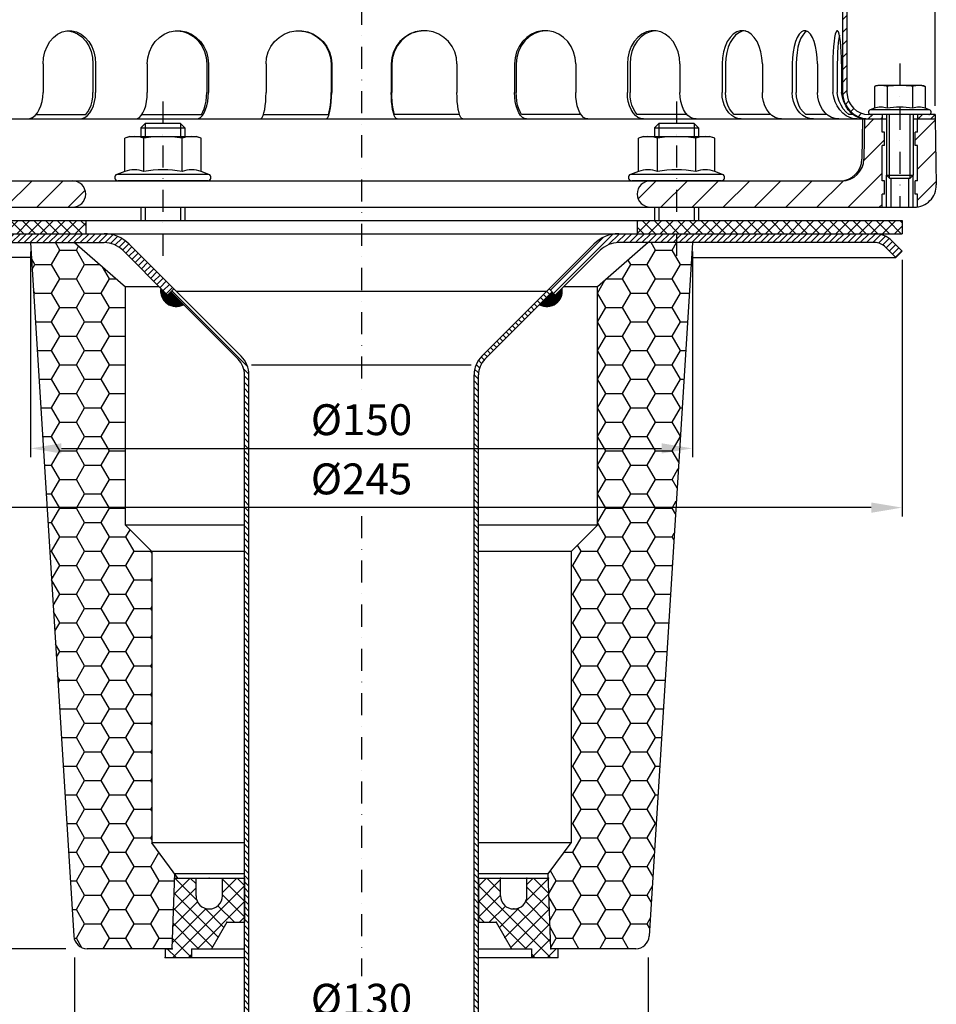
# Model space of a CAD drawing. Extents: x 0 to 3325, y 0 to 4825.
# Drawn here: x 622 to 1661, y 1139 to 2254 of the extents above; entities that cross this region are included whole.
import ezdxf

# ---------------------------------------------------------------- set-up
doc = ezdxf.new("R2010")
doc.units = 0
doc.header["$LTSCALE"] = 50
doc.header["$MEASUREMENT"] = 0
doc.linetypes.add('STRICHPUNKT', pattern=[1, 0.5, -0.25, 0, -0.25])
for name, color, linetype in [('BEM', 7, 'Continuous'), ('HILF', 2, 'Continuous'), ('MITTEL', 2, 'STRICHPUNKT'), ('SCHRAFF', 7, 'Continuous'), ('STEMPEL', 3, 'Continuous')]:
    doc.layers.add(name, color=color, linetype=linetype)
doc.styles.get("Standard").update_dxf_attribs({"font": 'simplex.shx', "width": 0.8})
doc.dimstyles.get("Standard").update_dxf_attribs({"dimtxt": 0.18, "dimasz": 0.18, "dimexe": 0.18, "dimexo": 0.0625, "dimgap": 0.09, "dimtad": 0, "dimtih": 1, "dimtoh": 1, "dimdec": 4, "dimzin": 0, "dimdsep": 46, "dimtxsty": 'Standard', "dimcen": 0.09, "dimadec": 0, "dimazin": 0, "dimtfac": 1, "dimtdec": 4, "dimtofl": 0, "dimtmove": 0, "dimatfit": 3, "dimfxl": 0, "dimtolj": 1, "dimtzin": 0, "dimarcsym": 0})
pattern_1 = [(135, (-140.198, 32.459), (-3.535534, -3.535534), [])]

# ---------------------------------------------------------------- blocks, each defined once
blk = doc.blocks.new('*D4')
at = {"layer": 'BEM', "color": 0, "linetype": 'ByBlock', "lineweight": -2, "transparency": 16777216}
for p, q in [((397.1, 1982.3), (397.1, 1691.7)), ((1622.1, 1982.3), (1622.1, 1691.7)), ((1587.1, 1701.7), (432.1, 1701.7))]:
    blk.add_line(p, q, dxfattribs=at)
at = {"layer": 'BEM', "color": 0, "transparency": 16777216}
for points in [[(432.1, 1707.5), (432.1, 1695.8), (397.1, 1701.7)], [(1587.1, 1707.5), (1587.1, 1695.8), (1622.1, 1701.7)]]:
    blk.add_solid(points, dxfattribs=at)
at = {"layer": 'Defpoints', "color": 0, "transparency": 16777216}
for p in [(397.1, 1992.3), (1622.1, 1992.3), (397.1, 1701.7)]:
    blk.add_point(p, dxfattribs=at)
at = {"layer": 'BEM', "color": 1, "transparency": 16777216, "insert": (1009.6, 1734.2), "char_height": 35, "attachment_point": 5}
blk.add_mtext('\\A1;%%c245', dxfattribs=at)
blk = doc.blocks.new('*D6')
at = {"layer": 'BEM', "color": 0, "linetype": 'ByBlock', "lineweight": -2, "transparency": 16777216}
for p, q in [((387.1, 2012), (271.2, 2012)), ((281.2, 747), (281.2, 1977)), ((869.7, 712), (271.2, 712))]:
    blk.add_line(p, q, dxfattribs=at)
at = {"layer": 'BEM', "color": 0, "transparency": 16777216}
for points in [[(275.4, 1977), (287.1, 1977), (281.2, 2012)], [(275.4, 747), (287.1, 747), (281.2, 712)]]:
    blk.add_solid(points, dxfattribs=at)
at = {"layer": 'Defpoints', "color": 0, "transparency": 16777216}
for p in [(281.2, 2012), (397.1, 2012), (879.7, 712)]:
    blk.add_point(p, dxfattribs=at)
at = {"layer": 'BEM', "color": 1, "transparency": 16777216, "insert": (248.7, 1362), "char_height": 35, "attachment_point": 5, "rotation": 90}
blk.add_mtext('\\A1;260', dxfattribs=at)
blk = doc.blocks.new('*D10')
at = {"layer": 'BEM', "color": 0, "linetype": 'ByBlock', "lineweight": -2, "transparency": 16777216}
for p, q in [((359.6, 2157), (359.6, 2752.3)), ((1659.6, 2157), (1659.6, 2752.3)), ((394.6, 2742.3), (1624.6, 2742.3))]:
    blk.add_line(p, q, dxfattribs=at)
at = {"layer": 'BEM', "color": 0, "transparency": 16777216}
for points in [[(394.6, 2748.2), (394.6, 2736.5), (359.6, 2742.3)], [(1624.6, 2748.2), (1624.6, 2736.5), (1659.6, 2742.3)]]:
    blk.add_solid(points, dxfattribs=at)
at = {"layer": 'Defpoints', "color": 0, "transparency": 16777216}
for p in [(1659.6, 2742.3), (359.6, 2147), (1659.6, 2147)]:
    blk.add_point(p, dxfattribs=at)
at = {"layer": 'BEM', "color": 1, "transparency": 16777216, "insert": (1009.6, 2774.8), "char_height": 35, "attachment_point": 5}
blk.add_mtext('\\A1;%%C260', dxfattribs=at)
blk = doc.blocks.new('*D11')
at = {"layer": 'BEM', "color": 0, "linetype": 'ByBlock', "lineweight": -2, "transparency": 16777216}
for p, q in [((634.6, 1992), (634.6, 1758.8)), ((1384.6, 1992), (1384.6, 1758.8)), ((669.6, 1768.8), (1349.6, 1768.8))]:
    blk.add_line(p, q, dxfattribs=at)
at = {"layer": 'BEM', "color": 0, "transparency": 16777216}
for points in [[(669.6, 1774.6), (669.6, 1763), (634.6, 1768.8)], [(1349.6, 1774.6), (1349.6, 1763), (1384.6, 1768.8)]]:
    blk.add_solid(points, dxfattribs=at)
at = {"layer": 'Defpoints', "color": 0, "transparency": 16777216}
for p in [(634.6, 2002), (1384.6, 2002), (1384.6, 1768.8)]:
    blk.add_point(p, dxfattribs=at)
at = {"layer": 'BEM', "color": 1, "transparency": 16777216, "insert": (1009.6, 1801.3), "char_height": 35, "attachment_point": 5}
blk.add_mtext('\\A1;%%c150', dxfattribs=at)
blk = doc.blocks.new('*D12')
at = {"layer": 'BEM', "color": 0, "linetype": 'ByBlock', "lineweight": -2, "transparency": 16777216}
for p, q in [((684.6, 1192), (684.6, 1102.2)), ((1334.6, 1192), (1334.6, 1102.2)), ((719.6, 1112.2), (1299.6, 1112.2))]:
    blk.add_line(p, q, dxfattribs=at)
at = {"layer": 'BEM', "color": 0, "transparency": 16777216}
for points in [[(719.6, 1118.1), (719.6, 1106.4), (684.6, 1112.2)], [(1299.6, 1118.1), (1299.6, 1106.4), (1334.6, 1112.2)]]:
    blk.add_solid(points, dxfattribs=at)
at = {"layer": 'Defpoints', "color": 0, "transparency": 16777216}
for p in [(684.6, 1202), (1334.6, 1202), (1334.6, 1112.2)]:
    blk.add_point(p, dxfattribs=at)
at = {"layer": 'BEM', "color": 1, "transparency": 16777216, "insert": (1009.6, 1144.7), "char_height": 35, "attachment_point": 5}
blk.add_mtext('\\A1;%%c130', dxfattribs=at)
blk = doc.blocks.new('*D15')
at = {"layer": 'BEM', "color": 0, "linetype": 'ByBlock', "lineweight": -2, "transparency": 16777216}
for p, q in [((418.2, 2002), (337, 2002)), ((347, 1967), (347, 1237)), ((674.6, 1202), (337, 1202))]:
    blk.add_line(p, q, dxfattribs=at)
at = {"layer": 'BEM', "color": 0, "transparency": 16777216}
for points in [[(341.1, 1967), (352.8, 1967), (347, 2002)], [(341.1, 1237), (352.8, 1237), (347, 1202)]]:
    blk.add_solid(points, dxfattribs=at)
at = {"layer": 'Defpoints', "color": 0, "transparency": 16777216}
for p in [(428.2, 2002), (347, 1202), (684.6, 1202)]:
    blk.add_point(p, dxfattribs=at)
at = {"layer": 'BEM', "color": 1, "transparency": 16777216, "insert": (314.5, 1602), "char_height": 35, "attachment_point": 5, "rotation": 90}
blk.add_mtext('\\A1;160', dxfattribs=at)

msp = doc.modelspace()

# ---------------------------------------------------------------- hatches: boundary and pattern name
at = {"layer": 'SCHRAFF'}
h = msp.add_hatch(dxfattribs=at)
h.set_pattern_fill('_U', color=256, scale=10, angle=45, style=0, pattern_type=0)
h.set_pattern_definition([(45, (-162.825, -0.667), (-7.071068, 7.071068), [])])
h.paths.add_polyline_path([(1409.598, 2591.974), (1136.795, 2591.974, -0.26794919), (1130.3, 2595.724, 0.28590765), (1123.305, 2599.457, 0.28590765), (1116.31, 2595.724, -0.26794919), (1109.814, 2591.974), (1077.545, 2591.974, -0.26794919), (1071.05, 2595.724, 0.28590765), (1064.055, 2599.457, 0.36073721), (1056.293, 2593.849, -0.34199871), (1053.872, 2591.974), (1052.929, 2591.974, -0.34199871), (1050.508, 2593.849, 0.34199871), (1043.246, 2599.474), (1009.598, 2599.474), (1009.598, 2594.474), (1043.246, 2594.474, -0.34199871), (1045.667, 2592.599, 0.35967576), (1053.4, 2586.989, 0.35967576), (1061.134, 2592.599, -0.34199871), (1063.555, 2594.474), (1064.555, 2594.474, -0.26794919), (1066.72, 2593.224, 0.26794919), (1077.545, 2586.974), (1109.814, 2586.974, 0.26794919), (1120.64, 2593.224, -0.26794919), (1122.805, 2594.474), (1123.805, 2594.474, -0.26794919), (1125.97, 2593.224, 0.26794919), (1136.795, 2586.974), (1409.598, 2586.974, -0.13403851), (1422.3, 2583.506), (1542.194, 2513.568, -0.2667504), (1554.598, 2491.974), (1554.598, 2466.974), (1559.598, 2466.974), (1559.598, 2491.974, 0.26626086), (1544.761, 2517.859), (1424.598, 2587.955, 0.1316525)])
h.paths.add_polyline_path([(1559.598, 2266.974), (1554.598, 2266.974), (1554.598, 2171.974, 0.41421356), (1584.598, 2141.974), (1599.598, 2141.974), (1599.598, 2146.974), (1584.598, 2146.974, -0.41421356), (1559.598, 2171.974)])
h.paths.add_polyline_path([(1659.598, 2146.974), (1639.598, 2146.974), (1639.598, 2141.974), (1659.598, 2141.974)])
h.paths.add_polyline_path([(464.598, 2171.974), (464.598, 2266.974), (459.598, 2266.974), (459.598, 2171.974, -0.41421356), (434.598, 2146.974), (359.598, 2146.974), (359.598, 2141.974), (434.598, 2141.974, 0.41421356)])
h.paths.add_polyline_path([(894.115, 2593.224, -0.26794919), (896.28, 2594.474), (897.28, 2594.474, -0.26794919), (899.445, 2593.224, 0.26794919), (910.27, 2586.974), (920.564, 2586.974, 0.26794919), (931.39, 2593.224, -0.26794919), (933.555, 2594.474), (934.555, 2594.474, -0.26794919), (936.72, 2593.224, 0.26794919), (947.545, 2586.974), (979.814, 2586.974, 0.26794919), (990.64, 2593.224, -0.26794919), (992.805, 2594.474), (1009.598, 2594.474), (1009.598, 2599.474), (992.805, 2599.474, 0.26794919), (986.31, 2595.724, -0.26794919), (979.814, 2591.974), (947.545, 2591.974, -0.26794919), (941.05, 2595.724, 0.28590765), (934.055, 2599.457, 0.28590765), (927.06, 2595.724, -0.26794919), (920.564, 2591.974), (910.27, 2591.974, -0.26794919), (903.775, 2595.724, 0.28590765), (896.78, 2599.457, 0.28590765), (889.785, 2595.724, -0.26794919), (883.289, 2591.974), (609.598, 2591.974, 0.1316525), (594.598, 2587.955), (474.434, 2517.859, 0.26626086), (459.598, 2491.974), (459.598, 2466.974), (464.598, 2466.974), (464.598, 2491.974, -0.2667504), (477.001, 2513.568), (596.895, 2583.506, -0.13403851), (609.598, 2586.974), (883.289, 2586.974, 0.26794919)])
h = msp.add_hatch(dxfattribs=at)
h.set_pattern_fill('_USER', color=256, scale=25, angle=45, style=0, pattern_type=0)
h.set_pattern_definition([(45, (2.456, -506.472), (-17.67767, 17.67767), [])])
h.paths.add_polyline_path([(1659.598, 2141.974), (1639.598, 2141.974), (1639.598, 2126.974), (1637.098, 2126.974), (1637.098, 2111.974), (1639.598, 2111.974), (1639.598, 2071.974), (1637.098, 2071.974), (1637.098, 2056.974), (1639.598, 2056.974), (1639.598, 2042.248, 0.37637978), (1660.899, 2067.41)])
h.paths.add_polyline_path([(1599.598, 2109.459), (1579.338, 2127.108), (1578.804, 2096.538, -0.4091108), (1553.808, 2071.974), (1337.098, 2071.974, 1), (1337.098, 2041.974), (1599.598, 2041.974), (1599.598, 2056.974), (1602.098, 2056.974), (1602.098, 2071.974), (1599.598, 2071.974)])
h.paths.add_polyline_path([(1599.598, 2109.459), (1599.598, 2111.974), (1602.098, 2111.974), (1602.098, 2126.974), (1599.598, 2126.974), (1599.598, 2141.974), (1579.598, 2141.974), (1579.338, 2127.108)])
h.paths.add_polyline_path([(592.098, 2071.974), (592.098, 2041.974), (682.098, 2041.974, 1), (682.098, 2071.974)])
h.paths.add_polyline_path([(449.598, 2071.974, 1), (449.598, 2041.974), (527.098, 2041.974), (527.098, 2071.974)])
h = msp.add_hatch(dxfattribs=at)
h.set_pattern_fill('NET', color=256, scale=75, angle=45, style=0)
h.set_pattern_definition([(45, (-232.25, -377.2325), (-6.629126, 6.629126), []), (135, (-232.25, -377.2325), (-6.629126, -6.629126), [])])
h.paths.add_polyline_path([(1622.098, 2026.974), (1496.195, 2026.974), (1506.229, 2011.974), (1591.01, 2011.974), (1622.098, 2011.974)])
h.paths.add_polyline_path([(1496.195, 2026.974), (1366.598, 2026.974), (1366.598, 2011.974), (1506.229, 2011.974)])
h.paths.add_polyline_path([(1366.598, 2026.974), (1322.098, 2026.974), (1322.098, 2011.974), (1366.598, 2011.974)])
h.paths.add_polyline_path([(697.098, 2026.974), (592.098, 2026.974), (592.098, 2011.974), (697.098, 2011.974)])
h.paths.add_polyline_path([(527.098, 2026.974), (397.098, 2026.974), (397.098, 2011.974), (527.098, 2011.974)])
h = msp.add_hatch(dxfattribs=at)
h.set_pattern_fill('_USER', color=256, scale=5, angle=45, style=0, pattern_type=0)
h.set_pattern_definition([(45, (-140.198, 32.459), (-3.535534, 3.535534), [])])
h.paths.add_polyline_path([(1459.598, 2011.974), (1301.166, 2011.974, 0.19891237), (1272.882, 2000.258), (1222.098, 1949.474), (1229.169, 1942.403), (1279.953, 1993.187, -0.19891237), (1301.166, 2001.974), (1459.598, 2001.974)])
h.paths.add_polyline_path([(1532.494, 2011.974), (1459.598, 2011.974), (1459.598, 2001.974), (1528.578, 2001.974)])
h.paths.add_polyline_path([(1591.01, 2011.974), (1532.494, 2011.974), (1528.578, 2001.974), (1591.01, 2001.974, -0.19891237), (1603.384, 1996.848), (1615.026, 1985.206), (1622.098, 1992.277), (1610.455, 2003.919, 0.19891237)])
h.paths.add_polyline_path([(718.029, 2011.974), (559.598, 2011.974), (559.598, 2001.974), (718.029, 2001.974, -0.19891237), (739.242, 1993.187), (789.965, 1942.464), (797.036, 1949.535), (746.313, 2000.258, 0.19891237)])
h.paths.add_polyline_path([(559.598, 2011.974), (428.185, 2011.974, 0.19891237), (408.74, 2003.919), (397.098, 1992.277), (404.169, 1985.206), (415.811, 1996.848, -0.19891237), (428.185, 2001.974), (559.598, 2001.974)])
h = msp.add_hatch(dxfattribs=at)
h.set_pattern_fill('HONEY', color=256, scale=150)
h.set_pattern_definition([(0, (-232.25, -377.239), (28.125, 16.23798), [18.75, -37.5]), (120, (-232.25, -377.239), (-28.125, 16.23798), [18.75, -37.5]), (60, (-232.25, -377.239), (6e-15, 32.47595), [-37.5, 18.75])])
h.paths.add_polyline_path([(1384.598, 2001.967), (1334.598, 2001.967), (1277.098, 1951.967), (1277.098, 1681.967), (1247.098, 1651.967), (1247.098, 1321.967), (1221.14, 1286.665), (1224.098, 1201.967), (1232.098, 1201.967), (1320.506, 1201.967, 0.39604746), (1335.477, 1216.032)])
h.paths.add_polyline_path([(742.098, 1951.967), (684.598, 2001.967), (634.598, 2001.967), (683.719, 1216.032, 0.39604746), (698.689, 1201.967), (795.098, 1201.967), (798.055, 1286.665), (772.098, 1321.967), (772.098, 1651.967), (742.098, 1681.967)])
h = msp.add_hatch(dxfattribs=at)
h.set_pattern_fill('ANSI31', color=256, scale=0.5)
h.set_pattern_definition([(45, (-140.197796, 32.458963), (-0.0441941738, 0.0441941738), [])])
h.paths.add_polyline_path([(793.501, 1946), (789.965, 1942.464), (782.371, 1950.058, 0.62820239), (807.921, 1931.58)])
h.paths.add_polyline_path([(1236.824, 1950.058), (1229.169, 1942.403), (1225.633, 1945.938), (1211.275, 1931.58, 0.62820239)])
h = msp.add_hatch(dxfattribs=at)
h.set_pattern_fill('_USER', color=256, scale=5, angle=135, pattern_type=0)
h.set_pattern_definition(pattern_1)
h.paths.add_polyline_path([(882.098, 1852.048, 0.19891237), (873.311, 1873.261), (797.036, 1949.535), (793.501, 1946), (869.775, 1869.725, -0.19891237), (877.098, 1852.048), (877.098, 736.646), (879.256, 711.974), (884.275, 711.974), (882.098, 736.865)])
h = msp.add_hatch(dxfattribs=at)
h.set_pattern_fill('_USER', color=256, scale=5, angle=135, pattern_type=0)
h.set_pattern_definition(pattern_1)
h.paths.add_polyline_path([(1137.098, 1852.048, -0.19891237), (1145.884, 1873.261), (1222.159, 1949.535), (1225.694, 1946), (1149.42, 1869.725, 0.19891237), (1142.098, 1852.048), (1142.098, 736.646), (1139.939, 711.974), (1134.92, 711.974), (1137.098, 736.865)])
h = msp.add_hatch(dxfattribs=at)
h.set_pattern_fill('NET', color=256, scale=100, angle=45, style=0)
h.set_pattern_definition([(45, (-519.195, 230.303), (-8.838835, 8.838835), []), (135, (-519.195, 230.303), (-8.838835, -8.838835), [])])
h.paths.add_polyline_path([(1202.098, 1201.967), (1202.098, 1191.967), (1232.098, 1191.967), (1232.098, 1201.967), (1224.098, 1201.967), (1221.304, 1281.967), (1197.098, 1281.967), (1197.098, 1261.967, -1), (1167.098, 1261.967), (1167.098, 1281.967), (1142.098, 1281.967), (1142.098, 1231.967), (1162.098, 1231.967), (1179.418, 1201.967)])
h.paths.add_polyline_path([(795.098, 1201.967), (787.098, 1201.967), (787.098, 1191.967), (817.098, 1191.967), (817.098, 1201.967), (839.777, 1201.967), (857.098, 1231.967), (877.098, 1231.967), (877.098, 1281.967), (852.098, 1281.967), (852.098, 1261.967, -1), (822.098, 1261.967), (822.098, 1281.967), (797.891, 1281.967)])

# ---------------------------------------------------------------- linework, layer by layer
at = {"extrusion": (6.12303e-17, 1, 0)}
for p in [(784.598, 2071.974), (1366.598, 2071.974)]:
    msp.add_point(p, dxfattribs=at)
at = {"layer": 'HILF'}
for p, q in [((1607.848, 2074.974), (1607.848, 2146.974)), ((1631.348, 2074.974), (1631.348, 2146.974)), ((764.598, 2136.974), (764.598, 2121.974)), ((804.598, 2136.974), (804.598, 2121.974)), ((1346.598, 2136.974), (1346.598, 2121.974)), ((1386.598, 2136.974), (1386.598, 2121.974)), ((1604.598, 2041.974), (1604.598, 2078.224)), ((1634.598, 2041.974), (1634.598, 2078.224)), ((764.598, 2041.974), (764.598, 2026.974)), ((804.598, 2041.974), (804.598, 2026.974)), ((1346.598, 2041.974), (1346.598, 2026.974)), ((1386.598, 2041.974), (1386.598, 2026.974)), ((885.161, 1863.528), (1134.034, 1863.528))]:
    msp.add_line(p, q, dxfattribs=at)
for centre, radius, start, end in [((1597.947, 2136.267), 19.204, 67.925945, 112.074055), ((1619.598, 2080.767), 74.704, 78.859628, 101.140372), ((1641.248, 2136.262), 19.209, 67.932472, 112.067528), ((752.122, 2055.732), 28.806, 67.925945, 112.074055), ((784.598, 1972.482), 112.056, 78.859628, 101.140372), ((817.074, 2055.732), 28.806, 67.925945, 112.074055), ((1334.122, 2055.732), 28.806, 67.925945, 112.074055), ((1366.598, 1972.482), 112.056, 78.859628, 101.140372), ((1399.074, 2055.732), 28.806, 67.925945, 112.074055)]:
    msp.add_arc(centre, radius, start, end, dxfattribs=at)
at = {"layer": 'MITTEL'}
for p, q in [((1009.598, 2624.474), (1009.598, 1830.84)), ((1619.598, 2204.974), (1619.598, 2041.974)), ((784.598, 2161.974), (784.598, 1986.974)), ((1366.598, 2161.974), (1366.598, 1986.974)), ((1009.598, 1692.003), (1009.598, 1170.961))]:
    msp.add_line(p, q, dxfattribs=at)
at = {"layer": 'SCHRAFF'}
for centre, start, end in [((799.598, 1946.974), 169.849905, 298.39845), ((1219.598, 1946.974), 241.60155, 10.150095)]:
    msp.add_arc(centre, 17.5, start, end, dxfattribs=at)
at = {"layer": 'STEMPEL'}
for p, q in [((1554.598, 2491.974), (1554.598, 2171.974)), ((1559.598, 2491.974), (1559.598, 2171.974)), ((648.858, 2204.474), (648.858, 2171.974)), ((705.309, 2204.474), (705.309, 2171.974)), ((708.36, 2204.474), (708.36, 2171.974)), ((766.884, 2204.474), (766.884, 2171.974)), ((834.257, 2204.474), (834.257, 2171.974)), ((836.175, 2204.474), (836.175, 2171.974)), ((901.45, 2204.474), (901.45, 2171.974)), ((975.154, 2204.474), (975.154, 2171.974)), ((975.809, 2204.474), (975.809, 2171.974)), ((1043.387, 2204.474), (1043.387, 2171.974)), ((1044.041, 2204.474), (1044.041, 2171.974)), ((1117.745, 2204.474), (1117.745, 2171.974)), ((1183.02, 2204.474), (1183.02, 2171.974)), ((1184.938, 2204.474), (1184.938, 2171.974)), ((1252.311, 2204.474), (1252.311, 2171.974)), ((1310.835, 2204.474), (1310.835, 2171.974)), ((1313.886, 2204.474), (1313.886, 2171.974)), ((1370.337, 2204.474), (1370.337, 2171.974)), ((1418.122, 2204.474), (1418.122, 2171.974)), ((1422.098, 2204.474), (1422.098, 2171.974)), ((1463.779, 2204.474), (1463.779, 2171.974)), ((1497.568, 2204.474), (1497.568, 2171.974)), ((1502.198, 2204.474), (1502.198, 2171.974)), ((1526.269, 2204.474), (1526.269, 2171.974)), ((1543.76, 2204.474), (1543.76, 2171.974)), ((1548.729, 2204.474), (1548.729, 2171.974)), ((1553.549, 2204.474), (1553.549, 2171.974)), ((1594.598, 2179.974), (1590.73, 2178.938)), ((1590.73, 2178.938), (1590.73, 2154.064)), ((1644.598, 2179.974), (1594.598, 2179.974)), ((1605.164, 2178.938), (1605.164, 2154.064)), ((1634.031, 2178.938), (1634.031, 2154.064)), ((1644.598, 2179.974), (1648.465, 2178.938)), ((1648.465, 2178.938), (1648.465, 2154.064)), ((1590.73, 2154.064), (1585.907, 2152.308)), ((1653.288, 2152.308), (1648.465, 2154.064)), ((359.598, 2141.974), (1604.598, 2141.974)), ((640.668, 2146.974), (697.119, 2146.974)), ((760.714, 2146.974), (828.169, 2146.974)), ((898.517, 2146.974), (972.222, 2146.974)), ((1120.678, 2146.974), (1046.974, 2146.974)), ((1258.399, 2146.974), (1191.026, 2146.974)), ((1378.638, 2146.974), (1322.077, 2146.974)), ((1473.537, 2146.974), (1431.856, 2146.974)), ((1537.037, 2146.974), (1512.966, 2146.974)), ((1566.651, 2146.974), (1561.831, 2146.974)), ((1577.4, 2141.974), (1576.607, 2096.538)), ((1579.598, 2141.974), (1578.804, 2096.538)), ((1659.598, 2146.974), (1584.598, 2146.974)), ((1653.288, 2152.308), (1585.907, 2152.308)), ((1652.348, 2146.974), (1586.848, 2146.974)), ((1599.598, 2146.974), (1599.598, 2141.974)), ((1599.598, 2126.974), (1599.598, 2141.974)), ((1604.598, 2146.974), (1604.598, 2078.224)), ((1634.598, 2146.974), (1634.598, 2078.224)), ((1634.598, 2141.974), (1659.598, 2141.974)), ((1639.598, 2146.974), (1639.598, 2141.974)), ((1639.598, 2126.974), (1639.598, 2141.974)), ((1659.598, 2146.974), (1659.598, 2141.974)), ((1659.598, 2141.974), (1660.899, 2067.41)), ((764.598, 2136.974), (759.598, 2131.974)), ((759.598, 2131.974), (759.598, 2121.974)), ((759.598, 2131.974), (809.598, 2131.974)), ((804.598, 2136.974), (764.598, 2136.974)), ((809.598, 2131.974), (804.598, 2136.974)), ((809.598, 2131.974), (809.598, 2121.974)), ((1346.598, 2136.974), (1341.598, 2131.974)), ((1341.598, 2131.974), (1341.598, 2121.974)), ((1341.598, 2131.974), (1391.598, 2131.974)), ((1386.598, 2136.974), (1346.598, 2136.974)), ((1391.598, 2131.974), (1386.598, 2136.974)), ((1391.598, 2131.974), (1391.598, 2121.974)), ((747.098, 2121.974), (741.296, 2120.419)), ((741.296, 2082.426), (741.296, 2120.419)), ((747.098, 2121.974), (822.098, 2121.974)), ((762.947, 2082.426), (762.947, 2120.419)), ((806.248, 2082.426), (806.248, 2120.419)), ((827.899, 2120.419), (822.098, 2121.974)), ((827.899, 2082.426), (827.899, 2120.419)), ((1329.098, 2121.974), (1323.296, 2120.419)), ((1323.296, 2082.426), (1323.296, 2120.419)), ((1329.098, 2121.974), (1404.098, 2121.974)), ((1344.947, 2082.426), (1344.947, 2120.419)), ((1388.248, 2082.426), (1388.248, 2120.419)), ((1409.899, 2120.419), (1404.098, 2121.974)), ((1409.899, 2082.426), (1409.899, 2120.419)), ((1602.098, 2126.974), (1599.598, 2126.974)), ((1602.098, 2111.974), (1602.098, 2126.974)), ((1637.098, 2111.974), (1637.098, 2126.974)), ((1639.598, 2126.974), (1637.098, 2126.974)), ((1602.098, 2111.974), (1599.598, 2111.974)), ((1599.598, 2071.974), (1599.598, 2111.974)), ((1639.598, 2111.974), (1637.098, 2111.974)), ((1639.598, 2071.974), (1639.598, 2111.974)), ((741.296, 2082.426), (732.565, 2079.248)), ((836.63, 2079.248), (732.565, 2079.248)), ((836.63, 2079.248), (827.899, 2082.426)), ((1323.296, 2082.426), (1314.565, 2079.248)), ((1418.63, 2079.248), (1314.565, 2079.248)), ((1418.63, 2079.248), (1409.899, 2082.426)), ((1604.598, 2078.224), (1607.848, 2074.974)), ((1604.598, 2078.224), (1634.598, 2078.224)), ((1607.848, 2074.974), (1631.348, 2074.974)), ((1609.598, 2041.974), (1609.598, 2074.974)), ((1629.598, 2041.974), (1629.598, 2074.974)), ((1631.348, 2074.974), (1634.598, 2078.224)), ((449.598, 2071.974), (1553.808, 2071.974)), ((835.348, 2071.974), (733.848, 2071.974)), ((1417.348, 2071.974), (1315.848, 2071.974)), ((1602.098, 2071.974), (1599.598, 2071.974)), ((1602.098, 2056.974), (1602.098, 2071.974)), ((1637.098, 2056.974), (1637.098, 2071.974)), ((1639.598, 2071.974), (1637.098, 2071.974)), ((1602.098, 2056.974), (1599.598, 2056.974)), ((1599.598, 2041.974), (1599.598, 2056.974)), ((1639.598, 2056.974), (1637.098, 2056.974)), ((1639.598, 2041.974), (1639.598, 2056.974)), ((584.598, 2041.974), (1635.903, 2041.974)), ((759.598, 2041.974), (759.598, 2026.974)), ((809.598, 2041.974), (809.598, 2026.974)), ((1341.598, 2041.974), (1341.598, 2026.974)), ((1391.598, 2041.974), (1391.598, 2026.974)), ((584.598, 2026.974), (1622.098, 2026.974)), ((697.098, 2026.974), (697.098, 2011.974)), ((1322.098, 2026.974), (1322.098, 2011.974)), ((1622.098, 2026.974), (1622.098, 2011.974)), ((397.098, 2011.974), (1622.098, 2011.974)), ((428.185, 2001.974), (718.029, 2001.974)), ((634.598, 2001.967), (683.719, 1216.032)), ((684.598, 2001.967), (742.098, 1951.967)), ((746.313, 2000.258), (873.311, 1873.261)), ((1272.882, 2000.258), (1145.884, 1873.261)), ((1334.598, 2001.967), (1277.098, 1951.967)), ((1591.01, 2001.974), (1301.166, 2001.974)), ((1384.598, 2001.967), (1335.477, 1216.032)), ((1615.026, 1985.206), (1603.384, 1996.848)), ((1622.098, 1992.277), (1610.455, 2003.919)), ((739.242, 1993.187), (789.965, 1942.464)), ((1279.953, 1993.187), (1229.169, 1942.403)), ((1622.098, 1992.277), (1615.026, 1985.206)), ((635.645, 1985.206), (404.169, 1985.206)), ((1383.55, 1985.206), (1615.026, 1985.206)), ((742.098, 1681.967), (742.098, 1951.967)), ((780.455, 1951.967), (742.098, 1951.967)), ((797.036, 1949.535), (789.965, 1942.464)), ((793.501, 1946), (869.775, 1869.725)), ((799.598, 1946.974), (1219.598, 1946.974)), ((1225.694, 1946), (1149.42, 1869.725)), ((1222.098, 1949.474), (1229.169, 1942.403)), ((1277.098, 1951.967), (1238.74, 1951.967)), ((1277.098, 1681.967), (1277.098, 1951.967)), ((877.098, 736.646), (877.098, 1852.048)), ((882.098, 736.865), (882.098, 1852.048)), ((1137.098, 736.865), (1137.098, 1852.048)), ((1142.098, 736.646), (1142.098, 1852.048)), ((772.098, 1651.967), (742.098, 1681.967)), ((877.098, 1681.967), (742.098, 1681.967)), ((1277.098, 1681.967), (1142.098, 1681.967)), ((1247.098, 1651.967), (1277.098, 1681.967)), ((772.098, 1651.967), (772.098, 1321.967)), ((877.098, 1651.967), (772.098, 1651.967)), ((1247.098, 1651.967), (1142.098, 1651.967)), ((1247.098, 1651.967), (1247.098, 1321.967)), ((801.509, 1281.967), (772.098, 1321.967)), ((877.437, 1321.967), (772.098, 1321.967)), ((1247.098, 1321.967), (1142.098, 1321.967)), ((1221.14, 1286.665), (1247.098, 1321.967)), ((795.098, 1201.967), (798.055, 1286.665)), ((877.098, 1286.665), (798.055, 1286.665)), ((1221.14, 1286.665), (1142.098, 1286.665)), ((1224.098, 1201.967), (1221.14, 1286.665)), ((797.891, 1281.967), (877.098, 1281.967)), ((822.098, 1261.967), (822.098, 1281.967)), ((852.098, 1261.967), (852.098, 1281.967)), ((877.098, 1281.967), (877.098, 1231.967)), ((1142.098, 1281.967), (1221.304, 1281.967)), ((1142.098, 1281.967), (1142.098, 1231.967)), ((1167.098, 1261.967), (1167.098, 1281.967)), ((1197.098, 1261.967), (1197.098, 1281.967)), ((857.098, 1231.967), (839.777, 1201.967)), ((857.098, 1231.967), (877.098, 1231.967)), ((1142.098, 1231.967), (1162.098, 1231.967)), ((1162.098, 1231.967), (1179.418, 1201.967)), ((795.098, 1201.967), (698.689, 1201.967)), ((787.098, 1201.967), (787.098, 1191.967)), ((787.098, 1201.967), (795.098, 1201.967)), ((817.098, 1201.967), (817.098, 1191.967)), ((817.098, 1201.967), (877.098, 1201.967)), ((1142.098, 1201.967), (1202.098, 1201.967)), ((1202.098, 1201.967), (1202.098, 1191.967)), ((1320.506, 1201.967), (1224.098, 1201.967)), ((1232.098, 1201.967), (1224.098, 1201.967)), ((1232.098, 1201.967), (1232.098, 1191.967)), ((787.098, 1191.967), (877.098, 1191.967)), ((1142.098, 1191.967), (1232.098, 1191.967))]:
    msp.add_line(p, q, dxfattribs=at)
at = {"layer": 'STEMPEL', "extrusion": (0, 0, -1), "flags": 128}
for points in [[(-648.858, 2204.474), (-649.365, 2211.365), (-650.867, 2218.02), (-653.314, 2224.215), (-656.623, 2229.738), (-660.68, 2234.4), (-665.348, 2238.043), (-670.467, 2240.542), (-675.864, 2241.814), (-681.354, 2241.814), (-686.751, 2240.542), (-691.87, 2238.043), (-696.538, 2234.4), (-700.595, 2229.738), (-703.903, 2224.215), (-706.351, 2218.02), (-707.853, 2211.365), (-708.36, 2204.474)], [(-677.083, 2241.925), (-682.665, 2240.888), (-687.992, 2238.542), (-692.871, 2234.97), (-697.127, 2230.302), (-700.608, 2224.704), (-703.188, 2218.379), (-704.774, 2211.554), (-705.309, 2204.474)], [(-766.884, 2204.474), (-767.474, 2211.365), (-769.223, 2218.02), (-772.073, 2224.215), (-775.926, 2229.738), (-780.651, 2234.4), (-786.087, 2238.043), (-792.048, 2240.542), (-798.333, 2241.814), (-804.726, 2241.814), (-811.011, 2240.542), (-816.972, 2238.043), (-822.408, 2234.4), (-827.133, 2229.738), (-830.986, 2224.215), (-833.835, 2218.02), (-835.585, 2211.365), (-836.175, 2204.474)], [(-800.57, 2241.96), (-807.191, 2241.065), (-813.531, 2238.814), (-819.355, 2235.289), (-824.446, 2230.621), (-828.616, 2224.983), (-831.711, 2218.584), (-833.614, 2211.663), (-834.257, 2204.474)], [(-901.45, 2204.474), (-902.083, 2211.365), (-903.961, 2218.02), (-907.019, 2224.215), (-911.154, 2229.738), (-916.224, 2234.4), (-922.057, 2238.043), (-928.455, 2240.542), (-935.199, 2241.814), (-942.06, 2241.814), (-948.804, 2240.542), (-955.202, 2238.043), (-961.035, 2234.4), (-966.105, 2229.738), (-970.24, 2224.215), (-973.298, 2218.02), (-975.176, 2211.365), (-975.809, 2204.474)], [(-938.302, 2241.972), (-945.509, 2241.196), (-952.429, 2239.024), (-958.801, 2235.539), (-964.38, 2230.874), (-968.957, 2225.205), (-972.356, 2218.748), (-974.448, 2211.749), (-975.154, 2204.474)], [(-1049.944, 2141.974), (-1048.806, 2142.43), (-1047.701, 2143.783), (-1046.665, 2145.993), (-1045.729, 2148.993), (-1044.921, 2152.69), (-1044.265, 2156.974), (-1043.782, 2161.713), (-1043.486, 2166.764), (-1043.387, 2171.974)], [(-1046.974, 2146.974), (-1046.129, 2150.021), (-1045.405, 2153.658), (-1044.82, 2157.788), (-1044.391, 2162.299), (-1044.129, 2167.07), (-1044.041, 2171.974)], [(-1124.303, 2141.974), (-1123.164, 2142.43), (-1122.06, 2143.783), (-1121.024, 2145.993), (-1120.087, 2148.993), (-1119.279, 2152.69), (-1118.624, 2156.974), (-1118.14, 2161.713), (-1117.845, 2166.764), (-1117.745, 2171.974)], [(-1196.632, 2141.974), (-1194.268, 2142.43), (-1191.976, 2143.783), (-1189.826, 2145.993), (-1187.883, 2148.993), (-1186.205, 2152.69), (-1184.844, 2156.974), (-1183.841, 2161.713), (-1183.227, 2166.764), (-1183.02, 2171.974)], [(-1191.026, 2146.974), (-1189.273, 2150.021), (-1187.77, 2153.658), (-1186.556, 2157.788), (-1185.665, 2162.299), (-1185.121, 2167.07), (-1184.938, 2171.974)], [(-1265.923, 2141.974), (-1263.559, 2142.43), (-1261.267, 2143.783), (-1259.117, 2145.993), (-1257.173, 2148.993), (-1255.496, 2152.69), (-1254.135, 2156.974), (-1253.132, 2161.713), (-1252.518, 2166.764), (-1252.311, 2171.974)], [(-1329.148, 2141.974), (-1325.968, 2142.43), (-1322.885, 2143.783), (-1319.992, 2145.993), (-1317.377, 2148.993), (-1315.12, 2152.69), (-1313.289, 2156.974), (-1311.94, 2161.713), (-1311.114, 2166.764), (-1310.835, 2171.974)], [(-1322.077, 2146.974), (-1319.718, 2150.021), (-1317.696, 2153.658), (-1316.063, 2157.788), (-1314.865, 2162.299), (-1314.133, 2167.07), (-1313.886, 2171.974)], [(-1388.65, 2141.974), (-1385.47, 2142.43), (-1382.387, 2143.783), (-1379.493, 2145.993), (-1376.879, 2148.993), (-1374.621, 2152.69), (-1372.79, 2156.974), (-1371.441, 2161.713), (-1370.615, 2166.764), (-1370.337, 2171.974)], [(-1439.94, 2141.974), (-1436.152, 2142.43), (-1432.478, 2143.783), (-1429.031, 2145.993), (-1425.916, 2148.993), (-1423.226, 2152.69), (-1421.045, 2156.974), (-1419.438, 2161.713), (-1418.453, 2166.764), (-1418.122, 2171.974)], [(-1431.856, 2146.974), (-1429.046, 2150.021), (-1426.636, 2153.658), (-1424.692, 2157.788), (-1423.264, 2162.299), (-1422.391, 2167.07), (-1422.098, 2171.974)], [(-1485.597, 2141.974), (-1481.809, 2142.43), (-1478.135, 2143.783), (-1474.688, 2145.993), (-1471.573, 2148.993), (-1468.883, 2152.69), (-1466.702, 2156.974), (-1465.095, 2161.713), (-1464.11, 2166.764), (-1463.779, 2171.974)], [(-1521.645, 2141.974), (-1517.464, 2142.43), (-1513.41, 2143.783), (-1509.606, 2145.993), (-1506.168, 2148.993), (-1503.201, 2152.69), (-1500.794, 2156.974), (-1499.02, 2161.713), (-1497.934, 2166.764), (-1497.568, 2171.974)], [(-1512.966, 2146.974), (-1509.866, 2150.021), (-1507.207, 2153.658), (-1505.06, 2157.788), (-1503.485, 2162.299), (-1502.522, 2167.07), (-1502.198, 2171.974)], [(-1550.346, 2141.974), (-1546.165, 2142.43), (-1542.111, 2143.783), (-1538.308, 2145.993), (-1534.87, 2148.993), (-1531.902, 2152.69), (-1529.495, 2156.974), (-1527.721, 2161.713), (-1526.635, 2166.764), (-1526.269, 2171.974)], [(-1571.29, 2141.974), (-1566.999, 2142.305), (-1562.735, 2143.567), (-1558.631, 2145.723), (-1554.817, 2148.703), (-1551.411, 2152.414), (-1548.522, 2156.739), (-1546.239, 2161.544), (-1544.635, 2166.676), (-1543.76, 2171.974)], [(-1561.831, 2146.974), (-1558.447, 2150.022), (-1555.45, 2153.66), (-1552.918, 2157.79), (-1550.921, 2162.301), (-1549.512, 2167.071), (-1548.729, 2171.974)], [(-1581.079, 2141.974), (-1576.789, 2142.305), (-1572.525, 2143.567), (-1568.421, 2145.723), (-1564.606, 2148.703), (-1561.201, 2152.414), (-1558.311, 2156.739), (-1556.029, 2161.544), (-1554.424, 2166.676), (-1553.549, 2171.974)]]:
    msp.add_lwpolyline(points, dxfattribs=at)
at = {"layer": 'STEMPEL', "flags": 128}
for points in [[(1117.745, 2204.474), (1117.112, 2211.365), (1115.234, 2218.02), (1112.176, 2224.215), (1108.041, 2229.738), (1102.971, 2234.4), (1097.138, 2238.043), (1090.74, 2240.542), (1083.996, 2241.814), (1077.135, 2241.814), (1070.391, 2240.542), (1063.994, 2238.043), (1058.16, 2234.4), (1053.09, 2229.738), (1048.955, 2224.215), (1045.897, 2218.02), (1044.02, 2211.365), (1043.387, 2204.474)], [(1080.893, 2241.972), (1073.686, 2241.196), (1066.766, 2239.024), (1060.395, 2235.539), (1054.815, 2230.874), (1050.239, 2225.205), (1046.84, 2218.748), (1044.747, 2211.749), (1044.041, 2204.474)], [(1252.311, 2204.474), (1251.721, 2211.365), (1249.972, 2218.02), (1247.122, 2224.215), (1243.269, 2229.738), (1238.544, 2234.4), (1233.109, 2238.043), (1227.147, 2240.542), (1220.862, 2241.814), (1214.469, 2241.814), (1208.185, 2240.542), (1202.223, 2238.043), (1196.787, 2234.4), (1192.062, 2229.738), (1188.21, 2224.215), (1185.36, 2218.02), (1183.61, 2211.365), (1183.02, 2204.474)], [(1218.625, 2241.96), (1212.004, 2241.065), (1205.664, 2238.814), (1199.84, 2235.289), (1194.749, 2230.621), (1190.579, 2224.983), (1187.484, 2218.584), (1185.581, 2211.663), (1184.938, 2204.474)], [(1370.337, 2204.474), (1369.83, 2211.365), (1368.328, 2218.02), (1365.881, 2224.215), (1362.572, 2229.738), (1358.515, 2234.4), (1353.847, 2238.043), (1348.728, 2240.542), (1343.331, 2241.814), (1337.841, 2241.814), (1332.445, 2240.542), (1327.325, 2238.043), (1322.657, 2234.4), (1318.6, 2229.738), (1315.292, 2224.215), (1312.844, 2218.02), (1311.342, 2211.365), (1310.835, 2204.474)], [(1342.112, 2241.925), (1336.53, 2240.888), (1331.203, 2238.542), (1326.324, 2234.97), (1322.068, 2230.302), (1318.587, 2224.704), (1316.007, 2218.379), (1314.421, 2211.554), (1313.886, 2204.474)], [(1463.779, 2204.474), (1463.39, 2211.365), (1462.237, 2218.02), (1460.36, 2224.215), (1457.821, 2229.738), (1454.708, 2234.4), (1451.126, 2238.043), (1447.198, 2240.542), (1443.057, 2241.814), (1438.844, 2241.814), (1434.703, 2240.542), (1430.775, 2238.043), (1427.193, 2234.4), (1424.08, 2229.738), (1421.541, 2224.215), (1419.663, 2218.02), (1418.511, 2211.365), (1418.122, 2204.474)], [(1444.926, 2241.974), (1440.962, 2241.404), (1437.119, 2239.712), (1433.512, 2236.95), (1430.253, 2233.201), (1427.439, 2228.578), (1425.156, 2223.224), (1423.475, 2217.3), (1422.445, 2210.986), (1422.098, 2204.474)], [(1526.269, 2204.474), (1526.025, 2211.365), (1525.3, 2218.02), (1524.12, 2224.215), (1522.524, 2229.738), (1520.567, 2234.4), (1518.315, 2238.043), (1515.846, 2240.542), (1513.243, 2241.814), (1510.594, 2241.814), (1507.991, 2240.542), (1505.522, 2238.043), (1503.27, 2234.4), (1501.313, 2229.738), (1499.717, 2224.215), (1498.537, 2218.02), (1497.812, 2211.365), (1497.568, 2204.474)], [(1514.234, 2241.483), (1511.788, 2239.851), (1509.49, 2237.124), (1507.411, 2233.388), (1505.613, 2228.758), (1504.155, 2223.376), (1503.079, 2217.41), (1502.42, 2211.043), (1502.198, 2204.474)], [(1553.549, 2204.474), (1553.466, 2211.365), (1553.219, 2218.02), (1552.816, 2224.215), (1552.272, 2229.738), (1551.604, 2234.4), (1550.836, 2238.043), (1549.994, 2240.542), (1549.106, 2241.814), (1548.203, 2241.814), (1547.315, 2240.542), (1546.473, 2238.043), (1545.705, 2234.4), (1545.037, 2229.738), (1544.493, 2224.215), (1544.09, 2218.02), (1543.843, 2211.365), (1543.76, 2204.474)], [(1551.139, 2236.784), (1550.45, 2233.024), (1549.855, 2228.41), (1549.374, 2223.081), (1549.019, 2217.197), (1548.802, 2210.932), (1548.729, 2204.474)], [(630.545, 2141.974), (633.725, 2142.43), (636.809, 2143.783), (639.702, 2145.993), (642.317, 2148.993), (644.574, 2152.69), (646.405, 2156.974), (647.754, 2161.713), (648.58, 2166.764), (648.858, 2171.974)], [(690.047, 2141.974), (693.227, 2142.43), (696.31, 2143.783), (699.203, 2145.993), (701.818, 2148.993), (704.075, 2152.69), (705.906, 2156.974), (707.255, 2161.713), (708.081, 2166.764), (708.36, 2171.974)], [(697.119, 2146.974), (699.477, 2150.021), (701.499, 2153.658), (703.132, 2157.788), (704.33, 2162.299), (705.062, 2167.07), (705.309, 2171.974)], [(753.272, 2141.974), (755.636, 2142.43), (757.928, 2143.783), (760.078, 2145.993), (762.022, 2148.993), (763.699, 2152.69), (765.06, 2156.974), (766.063, 2161.713), (766.677, 2166.764), (766.884, 2171.974)], [(822.563, 2141.974), (824.927, 2142.43), (827.219, 2143.783), (829.369, 2145.993), (831.313, 2148.993), (832.99, 2152.69), (834.351, 2156.974), (835.354, 2161.713), (835.968, 2166.764), (836.175, 2171.974)], [(828.169, 2146.974), (829.922, 2150.021), (831.426, 2153.658), (832.639, 2157.788), (833.53, 2162.299), (834.074, 2167.07), (834.257, 2171.974)], [(894.892, 2141.974), (896.031, 2142.43), (897.135, 2143.783), (898.171, 2145.993), (899.108, 2148.993), (899.916, 2152.69), (900.572, 2156.974), (901.055, 2161.713), (901.351, 2166.764), (901.45, 2171.974)], [(969.251, 2141.974), (970.389, 2142.43), (971.494, 2143.783), (972.53, 2145.993), (973.466, 2148.993), (974.274, 2152.69), (974.93, 2156.974), (975.413, 2161.713), (975.709, 2166.764), (975.809, 2171.974)], [(972.222, 2146.974), (973.066, 2150.021), (973.79, 2153.658), (974.375, 2157.788), (974.804, 2162.299), (975.066, 2167.07), (975.154, 2171.974)]]:
    msp.add_lwpolyline(points, dxfattribs=at)
at = {"layer": 'STEMPEL'}
for centre, radius, start, end in [((1597.947, 2154.326), 25.648, 73.657107, 106.342893), ((1619.598, 2078.938), 101.036, 81.786789, 98.213211), ((1641.248, 2154.326), 25.648, 73.657107, 106.342893), ((1584.598, 2171.974), 30, 180, 270), ((1584.598, 2171.974), 25, 180, 270), ((1586.848, 2149.724), 2.75, 110, 270), ((1652.348, 2149.724), 2.75, 270, 70), ((752.122, 2083.502), 38.472, 73.657107, 106.342893), ((784.598, 1970.419), 151.554, 81.786789, 98.213211), ((817.074, 2083.502), 38.472, 73.657107, 106.342893), ((1334.122, 2083.502), 38.472, 73.657107, 106.342893), ((1366.598, 1970.419), 151.554, 81.786789, 98.213211), ((1399.074, 2083.502), 38.472, 73.657107, 106.342893), ((1551.611, 2096.974), 25, 270, 359), ((1553.808, 2096.974), 25, 270, 359), ((733.848, 2075.724), 3.75, 110, 269.999999), ((835.348, 2075.724), 3.75, 269.999999, 70), ((1315.848, 2075.724), 3.75, 110, 269.999999), ((1417.348, 2075.724), 3.75, 269.999999, 70), ((682.098, 2056.974), 15, 270, 90), ((1337.098, 2056.974), 15, 90, 270), ((1635.903, 2066.974), 25, 270, 1), ((718.029, 1971.974), 40, 45, 90), ((1301.166, 1971.974), 40, 90, 135), ((1591.01, 1984.474), 27.5, 45, 90), ((718.029, 1971.974), 30, 45, 90), ((1301.166, 1971.974), 30, 90, 135), ((1591.01, 1984.474), 17.5, 45, 90), ((852.098, 1852.048), 25, 0, 45), ((852.098, 1852.048), 30, 0, 45), ((1167.098, 1852.048), 30, 135, 180), ((1167.098, 1852.048), 25, 135, 180), ((837.098, 1261.967), 15, 180, 0), ((1182.098, 1261.967), 15, 180, 0), ((698.689, 1216.967), 15, 183.576334, 270), ((1320.506, 1216.967), 15, 270, 356.423666)]:
    msp.add_arc(centre, radius, start, end, dxfattribs=at)
for p in [(797.891, 1281.967), (837.098, 1281.967), (1167.098, 1281.967), (1197.098, 1281.967), (1221.304, 1281.967), (1182.098, 1246.967), (857.098, 1231.967), (1162.098, 1231.967), (1162.098, 1231.967), (1172.098, 1214.647), (795.098, 1201.967), (795.098, 1201.967), (795.098, 1201.967), (1224.098, 1201.967), (787.098, 1191.967), (817.098, 1191.967), (1202.098, 1191.967), (1232.098, 1191.967), (1232.098, 1191.967)]:
    msp.add_point(p, dxfattribs=at)

# ---------------------------------------------------------------- dimensions: what is measured, and where the dimension line sits
at = {"layer": 'BEM'}
for base, p1, p2, text, picture, middle in [((1659.598, 2742.332), (359.598, 2146.974), (1659.598, 2146.974), '%%C<>', '*D10', (1009.598, 2774.832)), ((397.098, 1701.682), (1622.098, 1992.277), (397.098, 1992.277), '%%c<>', '*D4', (1009.598, 1734.182)), ((1334.5853, 1112.2414), (684.6098, 1201.9675), (1334.5853, 1201.9675), '%%c<>', '*D12', (1009.5976, 1144.7414))]:
    dim = msp.add_linear_dim(base=base, p1=p1, p2=p2, text=text, dimstyle='Standard', override={"dimscale": 10, "dimtxt": 3.5, "dimasz": 3.5, "dimexe": 1, "dimexo": 1, "dimgap": 1.5, "dimtad": 1, "dimtih": 0, "dimtoh": 0, "dimdec": 2, "dimlfac": 0.2, "dimzin": 8, "dimcen": 1.5, "dimclrt": 1, "dimadec": 2, "dimazin": 2, "dimtfac": 0.514286, "dimtdec": 2, "dimtofl": 1, "dimtzin": 8, "dimarcsym": 1}, dxfattribs=at)
    dim.commit()
    dim.dimension.update_dxf_attribs({"geometry": picture, "text_midpoint": middle})
for base, p1, p2, picture, middle in [((281.223, 2011.974), (879.722, 711.967), (397.098, 2011.974), '*D6', (248.723, 1361.971)), ((346.954, 1201.967), (428.185, 2001.967), (684.61, 1201.967), '*D15', (314.454, 1601.967))]:
    dim = msp.add_linear_dim(base=base, p1=p1, p2=p2, angle=90, dimstyle='Standard', override={"dimscale": 10, "dimtxt": 3.5, "dimasz": 3.5, "dimexe": 1, "dimexo": 1, "dimgap": 1.5, "dimtad": 1, "dimtih": 0, "dimtoh": 0, "dimdec": 2, "dimlfac": 0.2, "dimzin": 8, "dimcen": 1.5, "dimclrt": 1, "dimadec": 2, "dimazin": 2, "dimtfac": 0.514286, "dimtdec": 2, "dimtofl": 1, "dimtzin": 8, "dimarcsym": 1}, dxfattribs=at)
    dim.commit()
    dim.dimension.update_dxf_attribs({"geometry": picture, "text_midpoint": middle})
dim = msp.add_linear_dim(base=(1384.598, 1768.791), p1=(634.598, 2001.967), p2=(1384.598, 2001.967), text='%%c<>', dimstyle='Standard', override={"dimscale": 10, "dimtxt": 3.5, "dimasz": 3.5, "dimexe": 1, "dimexo": 1, "dimgap": 1.5, "dimtad": 1, "dimtih": 0, "dimtoh": 0, "dimdec": 2, "dimlfac": 0.2, "dimzin": 8, "dimcen": 1.5, "dimclrt": 1, "dimadec": 2, "dimazin": 2, "dimtfac": 0.514286, "dimtdec": 2, "dimtofl": 1, "dimtzin": 8, "dimarcsym": 1}, dxfattribs=at)
dim.commit()
dim.dimension.update_dxf_attribs({"geometry": '*D11', "text_midpoint": (1009.598, 1768.791), "dimtype": 160})

doc.saveas('drawing.dxf')
